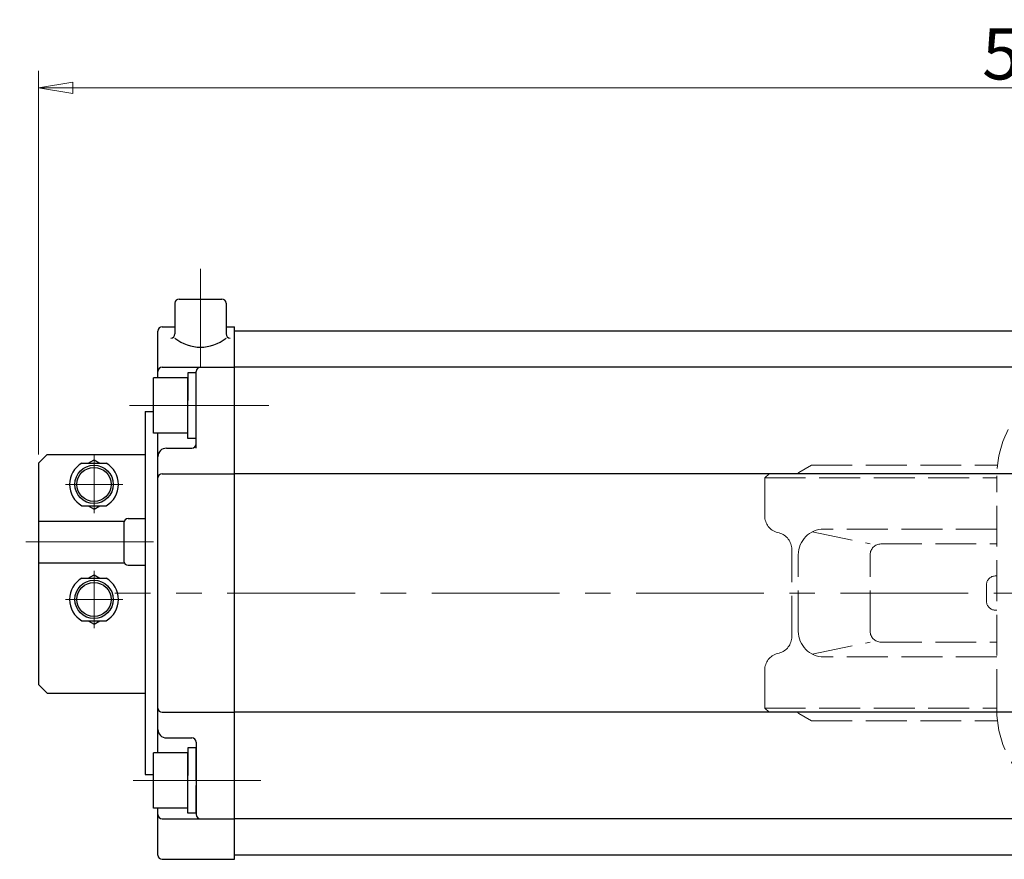
# Model space of a CAD drawing. Extents: x 2162 to 3050, y 1121 to 2040.
# Drawn here: x 2162 to 2394, y 1843 to 2040 of the extents above; entities that cross this region are included whole.
import ezdxf

# ---------------------------------------------------------------- set-up
doc = ezdxf.new("R2010")
doc.units = 0
doc.header["$LTSCALE"] = 4
doc.header["$MEASUREMENT"] = 0
for name, pattern in [('CENTER', [12, 9, -1, 1, -1]), ('HIDDEN', [3.2, 2.4, -0.8]), ('中心線', [12, 7.5, -1.5, 1.5, -1.5])]:
    doc.linetypes.add(name, pattern=pattern)
doc.layers.get('0').update_dxf_attribs({"linetype": 'CONTINUOUS'})
doc.layers.get('Defpoints').update_dxf_attribs({"color": 252, "linetype": 'CONTINUOUS'})
for name, color, linetype in [('1', 7, 'CONTINUOUS'), ('SC', 153, 'CONTINUOUS'), ('シリンダ', 85, 'CONTINUOUS')]:
    doc.layers.add(name, color=color, linetype=linetype)
for name, color, linetype, lineweight in [('CENTER', 4, 'CENTER', 13), ('scale', 6, 'CONTINUOUS', 13), ('中心線', 4, '中心線', 13)]:
    doc.layers.add(name, color=color, linetype=linetype, lineweight=lineweight)
doc.styles.get("Standard").update_dxf_attribs({"font": 'simplex.shx', "bigfont": 'BIGFONT.shx'})
doc.dimstyles.get("Standard").update_dxf_attribs({"dimscale": 4, "dimtxt": 3, "dimasz": 2, "dimexe": 1, "dimexo": 0.5, "dimgap": 0.5, "dimtad": 1, "dimdsep": 46, "dimtxsty": 'STANDARD', "dimblk": 'CLOSED', "dimcen": 0.09, "dimclrd": 256, "dimclre": 256, "dimclrt": 2, "dimadec": 0, "dimazin": 2, "dimtfac": 1, "dimtmove": 0, "dimatfit": 3, "dimldrblk": 'CLOSED', "dimfxl": 1, "dimtolj": 1, "dimtzin": 0, "dimlwd": 13, "dimlwe": 13, "dimarcsym": 0})

# ---------------------------------------------------------------- blocks, each defined once
blk = doc.blocks.new('_Closed')
at = {"color": 0, "linetype": 'ByBlock', "lineweight": -2}
for p, q in [((-1, 0.167), (0, 0)), ((-1, 0.167), (-1, -0.167)), ((0, 0), (-1, -0.167)), ((0, 0), (-1, 0))]:
    blk.add_line(p, q, dxfattribs=at)
blk = doc.blocks.new('*D35')
at = {"layer": 'Defpoints', "color": 0}
for p in [(2166.94, 2024.18), (2166.94, 1936.13), (2716.39, 1911.63)]:
    blk.add_point(p, dxfattribs=at)
at = {"layer": 'scale', "lineweight": 13}
for p, q in [((2166.94, 1938.13), (2166.94, 2028.18)), ((2716.39, 1913.63), (2716.39, 2028.18)), ((2708.39, 2024.18), (2174.94, 2024.18))]:
    blk.add_line(p, q, dxfattribs=at)
at = {"layer": 'scale', "lineweight": 13, "xscale": 8, "yscale": 8, "zscale": 8, "rotation": 180}
blk.add_blockref('_Closed', (2166.94, 2024.18), dxfattribs=at)
at = {"layer": 'scale', "lineweight": 13, "xscale": 8, "yscale": 8, "zscale": 8}
blk.add_blockref('_Closed', (2716.39, 2024.18), dxfattribs=at)
at = {"layer": 'scale', "color": 2, "insert": (2441.66, 2032.18), "char_height": 12, "attachment_point": 5}
blk.add_mtext('\\A1;549.5（概略）', dxfattribs=at)

msp = doc.modelspace()

# ---------------------------------------------------------------- linework, layer by layer
at = {"layer": '1', "linetype": 'HIDDEN', "lineweight": 15}
for p, q in [((2345.438, 1933.918), (2348.389, 1935.629)), ((2348.389, 1935.629), (2392.073, 1935.629)), ((2337.439, 1932.629), (2338.439, 1933.629)), ((2391.945, 1933.629), (2338.439, 1933.629)), ((2391.939, 1878.129), (2391.939, 1933.129)), ((2337.439, 1932.629), (2391.939, 1932.629)), ((2337.439, 1923.699), (2337.439, 1932.629)), ((2340.404, 1919.835), (2340.807, 1919.727)), ((2348.561, 1919.959), (2362.191, 1917.146)), ((2391.939, 1920.629), (2351.316, 1920.629)), ((2364.708, 1917.146), (2391.939, 1917.146)), ((2343.772, 1895.395), (2343.772, 1915.863)), ((2345.316, 1896.629), (2345.316, 1914.629)), ((2362.191, 1896.629), (2362.191, 1914.629)), ((2389.53, 1903.629), (2389.53, 1907.629)), ((2391.939, 1909.629), (2391.53, 1909.629)), ((2391.939, 1901.629), (2391.53, 1901.629)), ((2348.561, 1891.299), (2362.191, 1894.113)), ((2364.708, 1894.113), (2391.939, 1894.113)), ((2340.404, 1891.424), (2340.807, 1891.532)), ((2391.939, 1890.629), (2351.316, 1890.629)), ((2337.439, 1878.629), (2337.439, 1887.56)), ((2338.439, 1877.629), (2337.439, 1878.629)), ((2337.439, 1878.629), (2391.939, 1878.629)), ((2391.945, 1877.629), (2338.439, 1877.629)), ((2348.389, 1875.629), (2345.438, 1877.34)), ((2348.389, 1875.629), (2392.073, 1875.629))]:
    msp.add_line(p, q, dxfattribs=at)
for centre, radius, start, end in [((2415.439, 1933.129), 23.5, 90, 180), ((2345.939, 1933.053), 1, 120.10131, 144.81824), ((2341.439, 1923.699), 4, 180, 255), ((2339.772, 1915.863), 4, 0, 75), ((2351.316, 1914.629), 6, 90, 180), ((2364.708, 1914.629), 2.517, 90, 180), ((2391.53, 1907.629), 2, 90, 180), ((2391.53, 1903.629), 2, 180, 270), ((2351.316, 1896.629), 6, 180, 270), ((2364.708, 1896.629), 2.517, 180, 270), ((2339.772, 1895.395), 4, 285, 0), ((2341.439, 1887.56), 4, 105, 180), ((2345.939, 1878.205), 1, 215.18176, 239.89869), ((2415.439, 1878.129), 23.5, 180, 270)]:
    msp.add_arc(centre, radius, start, end, dxfattribs=at)
at = {"layer": 'CENTER'}
for p, q in [((2179.939, 1938.129), (2179.939, 1924.402)), ((2173.212, 1931.129), (2186.667, 1931.129)), ((2179.939, 1897.402), (2179.939, 1910.857)), ((2173.212, 1904.129), (2186.667, 1904.129))]:
    msp.add_line(p, q, dxfattribs=at)
at = {"layer": 'SC'}
for p, q in [((2168.939, 1938.129), (2166.939, 1936.129)), ((2168.939, 1938.129), (2191.939, 1938.129)), ((2166.939, 1936.129), (2166.939, 1884.129)), ((2177.099, 1936.129), (2182.779, 1936.129)), ((2178.599, 1936.129), (2179.939, 1936.899)), ((2179.939, 1936.899), (2181.279, 1936.129)), ((2177.099, 1926.129), (2182.779, 1926.129)), ((2178.599, 1926.129), (2179.939, 1925.349)), ((2179.939, 1925.349), (2181.279, 1926.129)), ((2166.939, 1922.529), (2187.029, 1922.529)), ((2186.939, 1922.129), (2186.939, 1913.129)), ((2187.939, 1923.129), (2191.939, 1923.129)), ((2166.939, 1912.729), (2187.029, 1912.729)), ((2187.939, 1912.129), (2191.939, 1912.129)), ((2178.599, 1909.129), (2179.939, 1909.899)), ((2179.939, 1909.899), (2181.279, 1909.129)), ((2177.099, 1909.129), (2182.779, 1909.129)), ((2177.099, 1899.129), (2182.779, 1899.129)), ((2178.599, 1899.129), (2179.939, 1898.349)), ((2179.939, 1898.349), (2181.279, 1899.129)), ((2166.939, 1884.129), (2168.939, 1882.129)), ((2168.939, 1882.129), (2191.939, 1882.129))]:
    msp.add_line(p, q, dxfattribs=at)
for centre, radius in [((2179.939, 1931.129), 4.5), ((2179.939, 1931.129), 4), ((2179.939, 1904.129), 4.5), ((2179.939, 1904.129), 4)]:
    msp.add_circle(centre, radius, dxfattribs=at)
for centre, radius, start, end in [((2179.939, 1931.129), 5.75, 119.59, 240.41), ((2179.939, 1931.129), 5.75, 299.59, 60.41), ((2187.939, 1922.129), 1, 90, 180), ((2187.939, 1913.129), 1, 180, 270), ((2179.939, 1904.129), 5.75, 119.59, 240.41), ((2179.939, 1904.129), 5.75, 299.59, 60.41)]:
    msp.add_arc(centre, radius, start, end, dxfattribs=at)
at = {"layer": 'シリンダ'}
for p, q in [((2199.939, 1974.629), (2209.939, 1974.629)), ((2198.939, 1973.629), (2198.939, 1966.481)), ((2210.939, 1973.629), (2210.939, 1966.481)), ((2195.939, 1968.129), (2198.939, 1968.129)), ((2210.939, 1968.129), (2212.939, 1968.129)), ((2212.939, 1843.129), (2212.939, 1968.129)), ((2194.939, 1956.129), (2194.939, 1967.129)), ((2672.939, 1967.129), (2212.939, 1967.129)), ((2212.939, 1844.129), (2212.939, 1967.129)), ((2195.939, 1958.629), (2212.939, 1958.629)), ((2672.939, 1958.629), (2212.939, 1958.629)), ((2201.939, 1956.129), (2193.939, 1956.129)), ((2193.939, 1943.129), (2193.939, 1956.129)), ((2203.939, 1957.329), (2201.939, 1957.329)), ((2201.939, 1957.329), (2201.939, 1950.784)), ((2201.939, 1943.129), (2201.939, 1956.129)), ((2203.939, 1939.629), (2203.939, 1957.629)), ((2203.939, 1949.629), (2203.939, 1957.329)), ((2201.939, 1941.929), (2201.939, 1949.629)), ((2203.939, 1941.929), (2203.939, 1948.475)), ((2201.939, 1943.129), (2193.939, 1943.129)), ((2194.939, 1868.129), (2194.939, 1943.129)), ((2203.939, 1941.929), (2201.939, 1941.929)), ((2196.939, 1939.629), (2202.939, 1939.629)), ((2195.939, 1933.629), (2212.939, 1933.629)), ((2434.939, 1933.629), (2212.939, 1933.629)), ((2195.939, 1877.629), (2212.939, 1877.629)), ((2434.939, 1877.629), (2212.939, 1877.629)), ((2196.939, 1871.629), (2202.939, 1871.629)), ((2203.939, 1870.629), (2203.939, 1853.629)), ((2201.939, 1868.129), (2193.939, 1868.129)), ((2193.939, 1855.129), (2193.939, 1868.129)), ((2203.939, 1869.329), (2201.939, 1869.329)), ((2201.939, 1869.329), (2201.939, 1862.784)), ((2201.939, 1855.129), (2201.939, 1868.129)), ((2203.939, 1861.629), (2203.939, 1869.329)), ((2201.939, 1853.929), (2201.939, 1861.629)), ((2203.939, 1853.929), (2203.939, 1860.475)), ((2201.939, 1855.129), (2193.939, 1855.129)), ((2194.939, 1844.129), (2194.939, 1855.129)), ((2195.939, 1852.629), (2212.939, 1852.629)), ((2203.939, 1853.929), (2201.939, 1853.929)), ((2672.939, 1852.629), (2212.939, 1852.629)), ((2195.939, 1843.129), (2212.939, 1843.129)), ((2672.939, 1844.129), (2212.939, 1844.129))]:
    msp.add_line(p, q, dxfattribs=at)
at = {"layer": 'シリンダ', "linetype": 'Continuous'}
for p, q in [((2191.939, 1948.209), (2191.939, 1863.05)), ((2191.939, 1948.209), (2193.939, 1948.209)), ((2191.939, 1863.05), (2193.939, 1863.05))]:
    msp.add_line(p, q, dxfattribs=at)
at = {"layer": 'シリンダ'}
for centre, radius, start, end in [((2199.939, 1973.629), 1, 90, 180), ((2209.939, 1973.629), 1, 0, 90), ((2195.939, 1967.129), 1, 90, 180), ((2197.939, 1966.481), 1, 270, 0), ((2204.939, 1972.807), 9.469, 230.68007, 309.31993), ((2211.939, 1966.481), 1, 180, 270), ((2195.939, 1957.629), 1, 90, 180), ((2204.939, 1957.629), 1, 90, 180), ((2202.939, 1940.629), 1, 270, 0), ((2196.939, 1937.629), 2, 90, 180), ((2195.939, 1932.629), 1, 90, 180), ((2195.939, 1878.629), 1, 180, 270), ((2196.939, 1873.629), 2, 180, 270), ((2202.939, 1870.629), 1, 0, 90), ((2195.939, 1853.629), 1, 180, 270), ((2204.939, 1853.629), 1, 180, 270), ((2195.939, 1844.129), 1, 180, 270)]:
    msp.add_arc(centre, radius, start, end, dxfattribs=at)
at = {"layer": '中心線'}
for p, q in [((2204.939, 1981.692), (2204.939, 1958.629)), ((2188.238, 1949.629), (2220.991, 1949.629)), ((2191.741, 1949.629), (2220.991, 1949.629)), ((2193.938, 1917.629), (2162.486, 1917.629)), ((2721.234, 1905.629), (2184.832, 1905.629)), ((2189.127, 1861.629), (2220.991, 1861.629))]:
    msp.add_line(p, q, dxfattribs=at)

# ---------------------------------------------------------------- dimensions: what is measured, and where the dimension line sits
at = {"layer": 'scale'}
dim = msp.add_linear_dim(base=(2166.939, 2024.183), p1=(2716.386, 1911.629), p2=(2166.939, 1936.129), text='549.5（概略）', dimstyle='STANDARD', dxfattribs=at)
dim.commit()
dim.dimension.update_dxf_attribs({"geometry": '*D35', "text_midpoint": (2441.663, 2032.183)})

doc.saveas('drawing.dxf')
